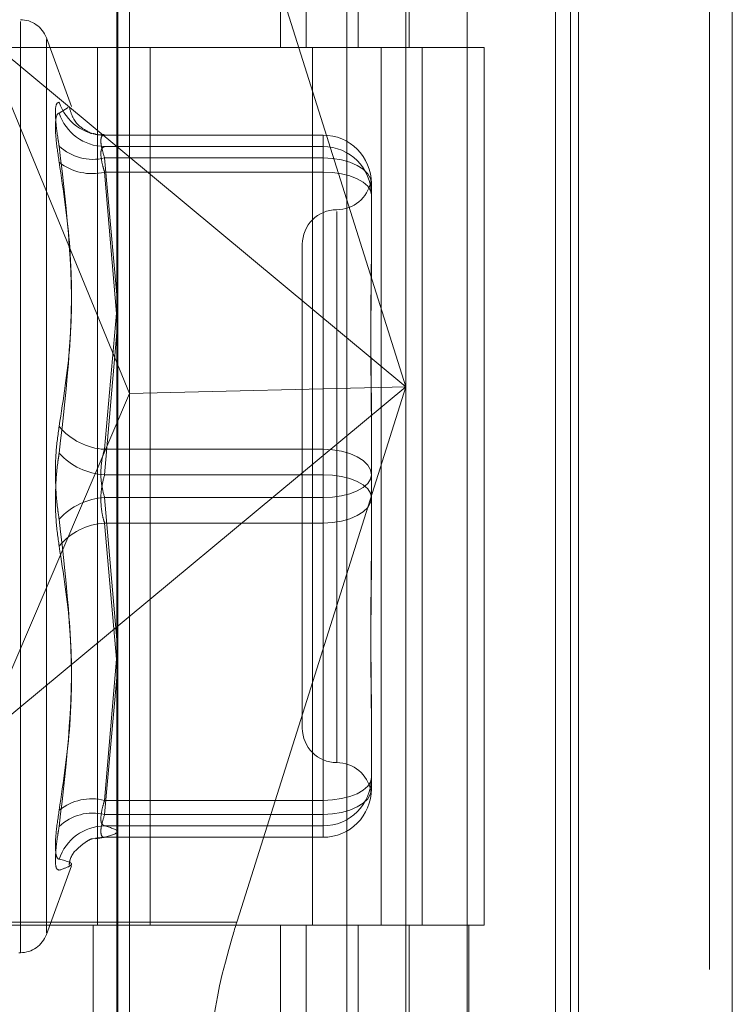
# Model space of a CAD drawing. Units: inches. Extents: x 0 to 23.4, y 0 to 16.5.
# Drawn here: x 11.6 to 11.7, y 9.3 to 9.3 of the extents above; entities that cross this region are included whole.
import ezdxf

# ---------------------------------------------------------------- set-up
doc = ezdxf.new("R2010")
doc.units = ezdxf.units.IN
doc.header["$MEASUREMENT"] = 0
doc.linetypes.add('HIDDEN', pattern=[0.07500000000000001, 0.05, -0.025])

msp = doc.modelspace()

# ---------------------------------------------------------------- linework, layer by layer
at = {"color": 7, "linetype": 'Continuous', "lineweight": 15}
for p, q in [((11.669496103, 11.4363409066), (11.669496103, 5.4550159066)), ((11.680458603, 11.4363409066), (11.680458603, 5.4550159066)), ((11.6366311439, 11.3213231397), (11.6366311439, 5.5700336736)), ((11.667871103, 11.2698971566), (11.667871103, 5.6214596566)), ((11.6451721076, 9.2583959699), (11.6453565111, 9.2589797076))]:
    msp.add_line(p, q, dxfattribs=at)
at = {"color": 7, "linetype": 'HIDDEN', "lineweight": 0}
for p, q in [((11.678833603, 5.4550159066), (11.678833603, 11.4363409066)), ((11.680458603, 11.4363409066), (11.680458603, 5.4550159066)), ((11.667871103, 5.6214596566), (11.667871103, 11.2698971566)), ((11.6349436438, 11.2581784066), (11.6349436438, 5.6331784066)), ((11.6615856035, 5.6331784068), (11.6615856035, 11.2581784068)), ((11.661683603, 11.2581784068), (11.661683603, 5.6331784068)), ((11.6689269521, 5.6331784068), (11.6689269521, 11.2581784068)), ((11.6482856319, 9.3831784068), (11.6482856319, 9.3206784068)), ((11.6500974925, 9.3831784068), (11.6500974925, 9.3206784068)), ((11.65381512, 9.3831784068), (11.65381512, 9.3206784068)), ((11.6574388411, 9.3831784068), (11.6574388411, 9.3206784068)), ((11.6572139194, 9.3417039631), (11.6572139194, 9.2965148688)), ((11.6366864903, 9.2452623402), (11.6366864903, 9.3411744084)), ((11.6530019706, 9.3408101451), (11.6530019706, 9.2448980769)), ((11.6375288801, 9.2960385771), (11.6375288801, 9.3406102829)), ((11.6572139194, 9.2965148688), (11.6451721076, 9.3346337677)), ((11.629752881, 9.2562203649), (11.629752881, 9.3225086881)), ((11.6269932455, 9.3216109058), (11.6572139194, 9.2965148688)), ((11.6269932455, 9.3216109058), (11.6375288801, 9.2960385771)), ((11.6333828371, 9.3164607046), (11.6316026696, 9.3213516746)), ((11.6316026696, 9.2576279692), (11.6316026696, 9.321228844)), ((11.6349436438, 9.3206784066), (11.6271311438, 9.3206784066)), ((11.65381512, 9.3206784068), (11.6349436438, 9.3206784068)), ((11.6352395413, 9.3206784066), (11.6352395413, 9.2581784066)), ((11.6352395413, 9.3206784066), (11.6547255883, 9.3206784066)), ((11.6389978426, 9.3206784066), (11.6389978426, 9.2581784066)), ((11.6505686438, 9.2581784066), (11.6505686438, 9.3206784066)), ((11.6547255883, 9.3206784066), (11.6554415572, 9.3206784068)), ((11.6554415572, 9.3206784068), (11.6554415572, 9.2581784068)), ((11.6627829058, 9.3206784068), (11.6554415572, 9.3206784068)), ((11.6583811438, 9.2581784066), (11.6583811438, 9.3206784066)), ((11.6627829058, 9.2581784068), (11.6627829058, 9.3206784068)), ((11.6331575026, 9.3163957286), (11.632514461, 9.3159961132)), ((11.6347165408, 9.3145623993), (11.6347725329, 9.3145511323)), ((11.6513084076, 9.3144272011), (11.6357231666, 9.3144272011)), ((11.6357515911, 9.3144253165), (11.6513084076, 9.3144253165)), ((11.6513084076, 9.3144253165), (11.6513084076, 9.3128024866)), ((11.6513084076, 9.3144253165), (11.6513084076, 9.3136171728)), ((11.6513084076, 9.3136171728), (11.6357515911, 9.3136171728)), ((11.6513084076, 9.3117970054), (11.6513084076, 9.3136171728)), ((11.6513084076, 9.3128024866), (11.6357515911, 9.3128024866)), ((11.6357515911, 9.3128024866), (11.6366311439, 9.3030611088)), ((11.6513084076, 9.2920567178), (11.6513084076, 9.3128024866)), ((11.6357515911, 9.3117970054), (11.6513084076, 9.3117970054)), ((11.6366311439, 9.3014506363), (11.6357515911, 9.3117970054)), ((11.6513084076, 9.3117970054), (11.6513084076, 9.2902430928)), ((11.654711693, 9.3111116778), (11.6547430175, 9.310680958)), ((11.6547532895, 9.3109823192), (11.6547532895, 9.3061524752)), ((11.6522926596, 9.3089990112), (11.6522926596, 9.2697604969)), ((11.6498320297, 9.3066528161), (11.6498320297, 9.2722039972)), ((11.6547532895, 9.3061524752), (11.6547532895, 9.3051561867)), ((11.6366066901, 9.3017382905), (11.6357515911, 9.2920567178)), ((11.6357515911, 9.2902430928), (11.6366311439, 9.3003639424)), ((11.6572139194, 9.2965148688), (11.6269932455, 9.2714188318)), ((11.6269932455, 9.2714188318), (11.6375288801, 9.2960385771)), ((11.6572139194, 9.2965148688), (11.6375288801, 9.2960385771)), ((11.6375288801, 9.2460085974), (11.6375288801, 9.2960385771)), ((11.6453565111, 9.2589797076), (11.6572139194, 9.2965148688)), ((11.6572139194, 9.2965148688), (11.6572139194, 9.2457918949)), ((11.6547532895, 9.2950663944), (11.6547532895, 9.2902365504)), ((11.6357515911, 9.2920567178), (11.6513084076, 9.2920567178)), ((11.6513084076, 9.2920567178), (11.6513084076, 9.2886137204)), ((11.6513084076, 9.2902430928), (11.6357515911, 9.2902430928)), ((11.6513084076, 9.2868000955), (11.6513084076, 9.2902430928)), ((11.6547532895, 9.2902365504), (11.6547532895, 9.2852185616)), ((11.6513084076, 9.2886137204), (11.6357515911, 9.2886137204)), ((11.6357515911, 9.2886137204), (11.6366311439, 9.2784928709)), ((11.6513084076, 9.2670598079), (11.6513084076, 9.2886137204)), ((11.6357515911, 9.2868000955), (11.6513084076, 9.2868000955)), ((11.6366311439, 9.2768416539), (11.6357515911, 9.2868000955)), ((11.6513084076, 9.2868000955), (11.6513084076, 9.2660543267)), ((11.6547532895, 9.2852185616), (11.6547532895, 9.2837904189)), ((11.6366311439, 9.277406177), (11.6357515911, 9.2670598079)), ((11.6357515911, 9.2660543267), (11.6366311439, 9.2757957045)), ((11.6547532895, 9.2737006266), (11.6547532895, 9.2686826378)), ((11.6547532895, 9.2686826378), (11.6547532895, 9.268494493)), ((11.654731302, 9.2678580424), (11.6547163641, 9.2677240099)), ((11.6547532895, 9.268494493), (11.6547532895, 9.2680626389)), ((11.6547532895, 9.2680626389), (11.6547532895, 9.2678744941)), ((11.6357515911, 9.2670598079), (11.6513084076, 9.2670598079)), ((11.6513084076, 9.2670598079), (11.6513084076, 9.2652396405)), ((11.6513084076, 9.2660543267), (11.6357515911, 9.2660543267)), ((11.6513084076, 9.2644314968), (11.6513084076, 9.2660543267)), ((11.6513084076, 9.2652396405), (11.6357515911, 9.2652396405)), ((11.6513084076, 9.2644314968), (11.6513084076, 9.2652396405)), ((11.6350917965, 9.2643201477), (11.6357248228, 9.2644195015)), ((11.6357231666, 9.2644296122), (11.6513084076, 9.2644296122)), ((11.6357515911, 9.2644314968), (11.6513084076, 9.2644314968)), ((11.6316026696, 9.2575051386), (11.6333828371, 9.2623961087)), ((11.6366311439, 9.2583959699), (11.6228793058, 9.2583959699)), ((11.6349436438, 9.2581784066), (11.6271311438, 9.2581784066)), ((11.6349436438, 9.2581784068), (11.65381512, 9.2581784068)), ((11.6547255883, 9.2581784066), (11.6352395413, 9.2581784066)), ((11.6482856319, 9.2581784068), (11.6482856319, 9.1956784068)), ((11.6500974925, 9.2581784068), (11.6500974925, 9.1956784068)), ((11.65381512, 9.2581784068), (11.65381512, 9.1956784068)), ((11.6554415572, 9.2581784068), (11.6547255883, 9.2581784066)), ((11.6627829058, 9.2581784068), (11.6554415572, 9.2581784068)), ((11.6574388411, 9.2581784068), (11.6574388411, 9.1956784068)), ((11.6296548643, 9.2562099027), (11.629752881, 9.2562099027))]:
    msp.add_line(p, q, dxfattribs=at)
at = {"color": 8, "linetype": 'Continuous', "lineweight": 15}
msp.add_line((11.6451721076, 9.2583959699), (11.6366311439, 9.2583959699), dxfattribs=at)
at = {"color": 7, "linetype": 'HIDDEN', "lineweight": 0, "flags": 128}
for points in [[(11.6547532895, 9.3109823192), (11.6546870971, 9.3113374162), (11.6544910635, 9.3116788671), (11.6541727222, 9.31199355), (11.653744307, 9.3122693719), (11.6532222815, 9.3124957331), (11.6526267069, 9.3126639346), (11.6519804707, 9.3127675126), (11.6513084076, 9.3128024866)], [(11.6547532895, 9.3101741754), (11.6546870971, 9.3104907739), (11.6544910635, 9.3107952056), (11.6541727222, 9.3110757715), (11.653744307, 9.3113216895), (11.6532222815, 9.3115235092), (11.6526267069, 9.3116734748), (11.6519804707, 9.3117658232), (11.6513084076, 9.3117970054)], [(11.6513084076, 9.2920567178), (11.6519804707, 9.2920217438), (11.6526267069, 9.2919181658), (11.6532222815, 9.2917499642), (11.653744307, 9.2915236031), (11.6541727222, 9.2912477812), (11.6544910635, 9.2909330983), (11.6546870971, 9.2905916474), (11.6547532895, 9.2902365504)], [(11.6547532895, 9.2886202629), (11.6546870971, 9.2889368613), (11.6544910635, 9.289241293), (11.6541727222, 9.2895218589), (11.653744307, 9.2897677769), (11.6532222815, 9.2899695967), (11.6526267069, 9.2901195623), (11.6519804707, 9.2902119106), (11.6513084076, 9.2902430928)], [(11.6513084076, 9.2886137204), (11.6519804707, 9.2886449027), (11.6526267069, 9.288737251), (11.6532222815, 9.2888872166), (11.653744307, 9.2890890363), (11.6541727222, 9.2893349544), (11.6544910635, 9.2896155203), (11.6546870971, 9.289919952), (11.6547532895, 9.2902365504)], [(11.6547532895, 9.2886202629), (11.6546870971, 9.2882651658), (11.6544910635, 9.287923715), (11.6541727222, 9.2876090321), (11.653744307, 9.2873332102), (11.6532222815, 9.287106849), (11.6526267069, 9.2869386475), (11.6519804707, 9.2868350695), (11.6513084076, 9.2868000955)], [(11.6513084076, 9.2670598079), (11.6519804707, 9.2670909901), (11.6526267069, 9.2671833385), (11.6532222815, 9.267333304), (11.653744307, 9.2675351238), (11.6541727222, 9.2677810418), (11.6544910635, 9.2680616077), (11.6546870971, 9.2683660394), (11.6547532895, 9.2686826378)], [(11.6513084076, 9.2660543267), (11.6519804707, 9.2660893007), (11.6526267069, 9.2661928787), (11.6532222815, 9.2663610802), (11.653744307, 9.2665874414), (11.6541727222, 9.2668632633), (11.6544910635, 9.2671779462), (11.6546870971, 9.267519397), (11.6547532895, 9.2678744941)], [(11.6347798856, 9.2642933412), (11.635220312, 9.2643919834), (11.6357515911, 9.2644314968)]]:
    msp.add_lwpolyline(points, dxfattribs=at)
at = {"color": 7, "linetype": 'HIDDEN', "lineweight": 0}
for centre, radius, start, end in [((11.629752881, 9.3206784066), 0.0019685039370079, 20, 90), ((11.6357421728, 9.3178178878), 0.0033925843139157, 197.9358175138, 270.1590618629), ((11.6357814363, 9.3170497081), 0.0034326651139549, 197.8744385514, 269.5018375441), ((11.6513093497, 9.3109813767), 0.003443939991772, 0.0156807943, 90.0156722157), ((11.6349171614, 9.3162138522), 0.0035119351751393, 226.8309821242, 283.7448316152), ((11.6513093497, 9.3101732329), 0.0034439399917596, 0.0156807941, 90.0156722159), ((11.6348441124, 9.3154397903), 0.0037541176820327, 231.6430360398, 283.9886039445), ((11.6522926596, 9.3115740759), 0.0024606299212593, 270, 349.415748909), ((11.6522926596, 9.3066528161), 0.0024606299212593, 90, 180), ((11.6359732652, 9.2964939981), 0.0044428140093645, 218.8750484546, 267.1400407168), ((11.6359959462, 9.2949517566), 0.0047149998368983, 222.4059760531, 267.0293127025), ((11.6359959462, 9.2839050567), 0.0047149998368998, 92.9706872974, 137.5940239468), ((11.6359732652, 9.2823628152), 0.004442814009394, 92.8599592834, 141.1249515452), ((11.6522926596, 9.2722039972), 0.0024606299212593, 180, 270), ((11.6522926596, 9.2672827373), 0.0024606299212593, 10.5964683747, 90), ((11.6513093497, 9.2686835804), 0.0034439399917657, 269.9843277842, 359.9843192059), ((11.6513093497, 9.2678754366), 0.0034439399917568, 269.9843277841, 359.984319206), ((11.6348441124, 9.263417023), 0.0037541176820059, 76.0113960554, 128.3569639605), ((11.6349171614, 9.262642961), 0.0035119351751294, 76.2551683848, 133.169017876), ((11.6357814363, 9.2618071051), 0.0034326651139588, 90.4981624559, 162.1255614485), ((11.629752881, 9.2581784066), 0.0019685039370079, 270, 340)]:
    msp.add_arc(centre, radius, start, end, dxfattribs=at)
at = {"color": 7, "linetype": 'Continuous', "lineweight": 15}
msp.add_ellipse((11.6469543872, 9.2580704476), major_axis=(0.00314710820478048, 0.009827247281638307), ratio=0.1741572769, start_param=1.593432171951925, end_param=1.697372785459047, dxfattribs=at)
at = {"color": 7, "linetype": 'HIDDEN', "lineweight": 0}
msp.add_ellipse((11.6469543872, 9.2580704476), major_axis=(0.00314710820478048, 0.009827247281638307), ratio=0.1741572769, start_param=1.697372785459047, end_param=3.164228498747061, dxfattribs=at)
for points, knots in [([(11.63251446100417, 9.316773136558735), (11.63242639402949, 9.31674122515243), (11.63225019328595, 9.316677378136694), (11.63223143594596, 9.315722435837502), (11.63235537212502, 9.314593756893167), (11.63248372060419, 9.313834346422574), (11.63251446100417, 9.313652462057727)], [0, 0, 0, 0, 0.3031799493567929, 0.606589844803307, 0.9057753889711191, 1, 1, 1, 1]), ([(11.63485457702716, 9.314534623062228), (11.6347558836558, 9.314575382131785), (11.63458781926138, 9.314644790525154), (11.63357793141054, 9.315292458026736), (11.63331771795938, 9.316146229559612), (11.63323468195343, 9.316418674269004)], [0, 0, 0, 0, 0.4920501762984764, 0.8379095146946953, 0.9999999999999999, 0.9999999999999999, 0.9999999999999999, 0.9999999999999999]), ([(11.63251446100417, 9.312495962157358), (11.6324263940295, 9.313089235784124), (11.63225019328595, 9.314276233004584), (11.63223143594596, 9.315473993187846), (11.63235537212502, 9.315941340729458), (11.6324837206042, 9.315985529624463), (11.63251446100417, 9.315996113188179)], [0, 0, 0, 0, 0.303179949355704, 0.6065898448022619, 0.9057753889709417, 1, 1, 1, 1]), ([(11.63572214354241, 9.314483378869568), (11.6355416754414, 9.314460139680886), (11.6352692906312, 9.314425064219), (11.6350267248399, 9.314516030983038), (11.63494487060845, 9.314546727869514)], [0, 0, 0, 0, 0.6625483295985405, 1, 1, 1, 1]), ([(11.63575159109546, 9.314425316513416), (11.63570489727992, 9.314423255117045), (11.63557115266596, 9.314417350680698), (11.63546516339918, 9.314179174060339), (11.63550019426868, 9.313623888619087), (11.63566784564047, 9.31307611248912), (11.63575159109546, 9.31280248656677)], [0, 0, 0, 0, 0.1488797913317384, 0.4264348497934847, 0.7134919090694625, 0.9999999999999999, 0.9999999999999999, 0.9999999999999999, 0.9999999999999999]), ([(11.63251446100417, 9.293705581038127), (11.63281967693559, 9.295626681447615), (11.63386232323188, 9.30218934093086), (11.63307283837974, 9.308903647706304), (11.63251446100417, 9.313652462057727)], [0, 0, 0, 0, 0.2927319959831514, 1, 1, 1, 1]), ([(11.63575159109546, 9.311797005390963), (11.63570489727992, 9.311947625383397), (11.63557115266596, 9.312379044673245), (11.63546516339918, 9.312991324292685), (11.63550019426868, 9.31349759676586), (11.63566784564047, 9.313577339539401), (11.63575159109546, 9.313617172764634)], [0, 0, 0, 0, 0.1488797913320523, 0.4264348497933844, 0.713491909070137, 1, 1, 1, 1]), ([(11.63251446100417, 9.312495962157358), (11.63281967693559, 9.310467619172345), (11.63386232323188, 9.303538608975822), (11.63307283837974, 9.296646573758775), (11.63251446100417, 9.291772057767199)], [0, 0, 0, 0, 0.2927319959830865, 1, 1, 1, 1]), ([(11.65475328952051, 9.295066394390913), (11.65475328649308, 9.295084217370372), (11.65475302578665, 9.296619038073763), (11.65471836087594, 9.298587334378066), (11.65470616226045, 9.301860266889472), (11.65473896450017, 9.304056984824275), (11.65475321004304, 9.30573041945549), (11.65475328678327, 9.306137939425193), (11.65475328952051, 9.306152475187718)], [0, 0, 0, 0, 0.0044186914452355, 0.3805143314235914, 0.5000020268400133, 0.8761189857772267, 0.9955813085544664, 1, 1, 1, 1]), ([(11.65475328952051, 9.305156186652557), (11.65475328649308, 9.305140842525883), (11.65475302578666, 9.303819487510413), (11.65471836087594, 9.301999160710475), (11.65470616226044, 9.298675042922058), (11.65473896450017, 9.29622241758621), (11.65475321004305, 9.29416888391224), (11.65475328678328, 9.293656526858877), (11.65475328952051, 9.293638251679722)], [0, 0, 0, 0, 0.0044186914451201, 0.3805143314235273, 0.5000020268403134, 0.8761189857768604, 0.9955813085542706, 1, 1, 1, 1]), ([(11.63251446100417, 9.293705581038127), (11.63242639402949, 9.293080396005058), (11.63225019328595, 9.291829551768863), (11.63223143594596, 9.2896768492864), (11.63235537212501, 9.288080822800465), (11.63248372060419, 9.287277223434867), (11.63251446100417, 9.287084755506303)], [0, 0, 0, 0, 0.3031799493569582, 0.6065898448029916, 0.9057753889713412, 1, 1, 1, 1]), ([(11.63251446100417, 9.285151232235375), (11.63242639402949, 9.285776417268442), (11.63225019328595, 9.287027261504635), (11.63223143594596, 9.2891799639871), (11.63235537212502, 9.290775990473037), (11.63248372060419, 9.291579589838635), (11.63251446100417, 9.291772057767199)], [0, 0, 0, 0, 0.3031799493560591, 0.6065898448028534, 0.9057753889709074, 1, 1, 1, 1]), ([(11.63575159109546, 9.292056717759207), (11.63570489727992, 9.291904036370402), (11.63557115266597, 9.291466712644205), (11.63546516339918, 9.290616256404403), (11.63550019426869, 9.289554698489976), (11.63566784564047, 9.288927179586471), (11.63575159109546, 9.288613720438889)], [0, 0, 0, 0, 0.1488797913320903, 0.4264348497929053, 0.7134919090680014, 1, 1, 1, 1]), ([(11.63575159109546, 9.286800095514295), (11.63570489727992, 9.2869527769031), (11.63557115266596, 9.287390100629297), (11.63546516339918, 9.288240556869098), (11.63550019426868, 9.289302114783526), (11.63566784564047, 9.289929633687029), (11.63575159109546, 9.290243092834611)], [0, 0, 0, 0, 0.1488797913322501, 0.4264348497941775, 0.7134919090693892, 1, 1, 1, 1]), ([(11.63251446100417, 9.26636085111614), (11.63281967693559, 9.268389194101156), (11.63386232323188, 9.275318204297681), (11.63307283837974, 9.282210239514727), (11.63251446100417, 9.287084755506303)], [0, 0, 0, 0, 0.2927319959829068, 1, 1, 1, 1]), ([(11.63251446100417, 9.285151232235375), (11.63281967693559, 9.283230131825887), (11.63386232323187, 9.276667472342636), (11.63307283837974, 9.269953165567195), (11.63251446100417, 9.265204351215772)], [0, 0, 0, 0, 0.2927319959830875, 1, 1, 1, 1]), ([(11.65475328952051, 9.273700626620943), (11.65475328649308, 9.273715970747618), (11.65475302578665, 9.275037325763071), (11.65471836087595, 9.276857652563029), (11.65470616226044, 9.28018177035144), (11.65473896450018, 9.282634395687298), (11.65475321004304, 9.284687929361253), (11.65475328678327, 9.285200286414618), (11.65475328952051, 9.285218561593773)], [0, 0, 0, 0, 0.004418691445227, 0.3805143314232647, 0.5000020268400127, 0.8761189857772834, 0.9955813085545391, 1, 1, 1, 1]), ([(11.65475328952051, 9.283790418882587), (11.65475328649308, 9.28377259590313), (11.65475302578665, 9.28223777519979), (11.65471836087594, 9.280269478895418), (11.65470616226044, 9.27699654638404), (11.65473896450017, 9.274799828449188), (11.65475321004305, 9.27312639381803), (11.65475328678328, 9.272718873848307), (11.65475328952051, 9.272704338085783)], [0, 0, 0, 0, 0.0044186914455188, 0.3805143314232375, 0.5000020268397853, 0.8761189857767003, 0.9955813085545427, 1, 1, 1, 1]), ([(11.65473198233679, 9.26802411864464), (11.65473644124601, 9.268071925602355), (11.65474443245542, 9.26815760472051), (11.65475321542148, 9.268386026751038), (11.65475328696851, 9.2684907574218), (11.65475328952051, 9.268494493042807)], [0, 0, 0, 0, 0.5490008135122036, 0.9839133844692298, 1, 1, 1, 1]), ([(11.63575159109546, 9.267059807882541), (11.63570489727992, 9.266909187890109), (11.63557115266596, 9.266477768600259), (11.63546516339918, 9.265865488980813), (11.63550019426868, 9.265359216507644), (11.63566784564047, 9.265279473734099), (11.63575159109546, 9.265239640508865)], [0, 0, 0, 0, 0.1488797913319844, 0.4264348497930724, 0.7134919090672133, 1, 1, 1, 1]), ([(11.63251446100417, 9.26636085111614), (11.63242639402949, 9.265767577489376), (11.63225019328595, 9.26458058026892), (11.63223143594596, 9.263382820085651), (11.63235537212501, 9.262915472544044), (11.63248372060419, 9.262871283649039), (11.63251446100417, 9.262860700085323)], [0, 0, 0, 0, 0.3031799493564769, 0.6065898448026638, 0.9057753889711794, 1, 1, 1, 1]), ([(11.63575159109546, 9.264431496760082), (11.63570489727992, 9.264433558156453), (11.63557115266597, 9.264439462592804), (11.63546516339918, 9.264677639213163), (11.63550019426868, 9.265232924654418), (11.63566784564047, 9.26578070078438), (11.63575159109546, 9.26605432670673)], [0, 0, 0, 0, 0.148879791333879, 0.4264348497941226, 0.7134919090686946, 1, 1, 1, 1]), ([(11.63251446100417, 9.262083676714763), (11.63242639402949, 9.262115588121068), (11.63225019328595, 9.262179435136806), (11.63223143594596, 9.263134377436), (11.63235537212502, 9.264263056380333), (11.63248372060419, 9.265022466850922), (11.63251446100417, 9.265204351215772)], [0, 0, 0, 0, 0.3031799493556345, 0.6065898448022998, 0.9057753889708198, 1, 1, 1, 1]), ([(11.63575159109546, 9.265239640508865), (11.63621137122852, 9.265106438131541), (11.63714111741694, 9.264837082424974), (11.63621813713521, 9.264567675818231), (11.63575159109546, 9.264431496760082)], [0, 0, 0, 0, 0.494522202713499, 1, 1, 1, 1]), ([(11.63322143295129, 9.262453055920554), (11.63324086190288, 9.262582551201508), (11.63333482732001, 9.263208837084035), (11.63406573766586, 9.26384406412828), (11.6346427912355, 9.264266911545082), (11.63491954101047, 9.264340143641448), (11.63485029028953, 9.264323611030306), (11.63483223632654, 9.264319300906953)], [0, 0, 0, 0, 0.0612401342533784, 0.2961793761499421, 0.5349056071187952, 0.8787478766831922, 1, 1, 1, 1]), ([(11.63251446100417, 9.262083676714763), (11.63281967693559, 9.262190919290292), (11.63386232323187, 9.262557270003573), (11.63307283837974, 9.262734998445175), (11.63251446100417, 9.262860700085323)], [0, 0, 0, 0, 0.2927319959831646, 1, 1, 1, 1])]:
    msp.add_open_spline(points, degree=3, knots=knots, dxfattribs=at)

doc.saveas('drawing.dxf')
